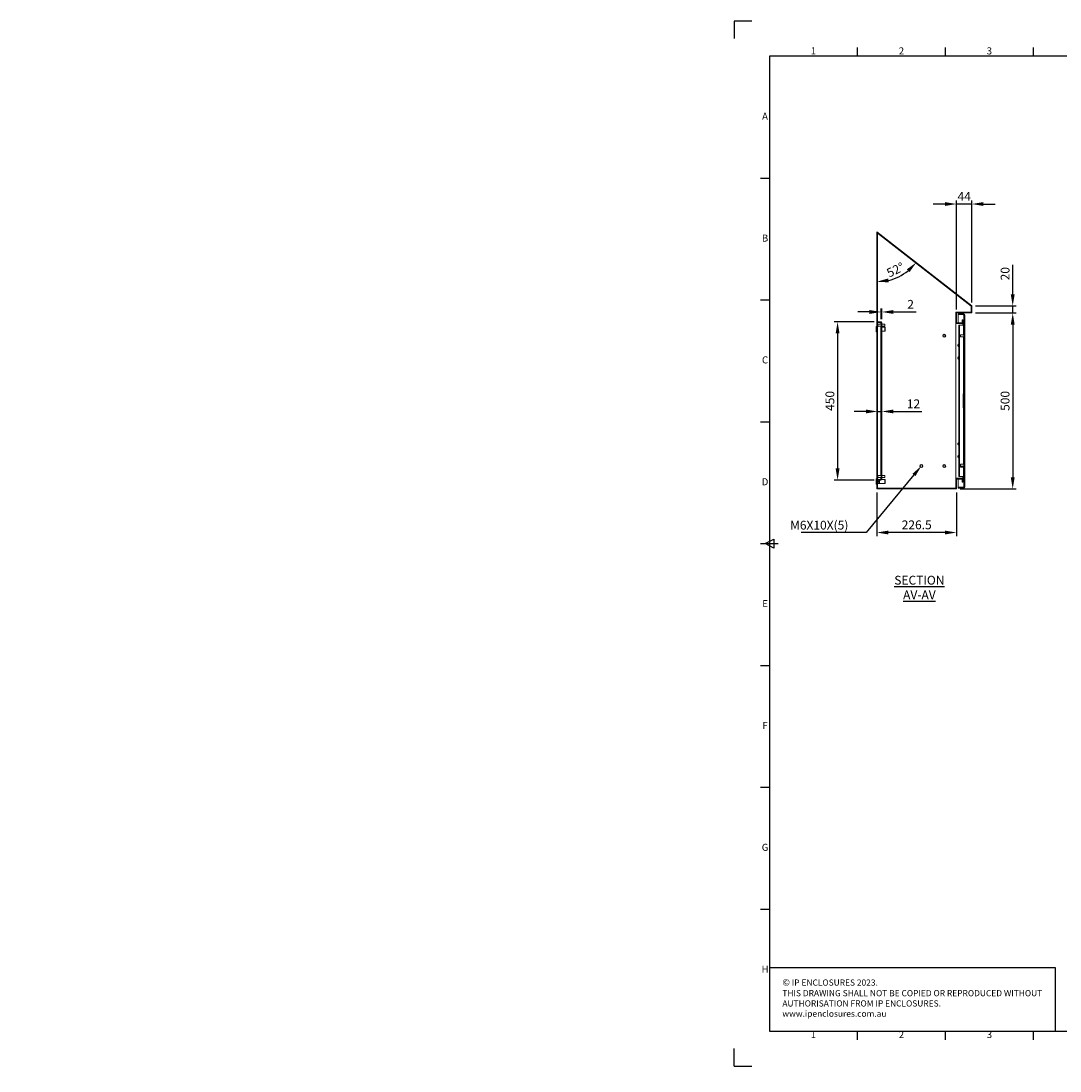
# Model space of a CAD drawing. Units: millimetres. Extents: x -1935 to 9109, y 73 to 3057.
# Drawn here: x -1935 to 1017, y 73 to 3057 of the extents above; entities that cross this region are included whole.
import ezdxf
from ezdxf import colors
from ezdxf.entities.mleader import LeaderData, LeaderLine
from ezdxf.enums import TextEntityAlignment as Align
from ezdxf.math import Vec2, Vec3

# ---------------------------------------------------------------- set-up
doc = ezdxf.new("R2010")
doc.units = ezdxf.units.MM
doc.header["$LTSCALE"] = 2
doc.header["$PDSIZE"] = -1
doc.linetypes.add('SLD-Solid', pattern=[0])
doc.layers.add('Dimensions', color=7, linetype='Continuous')
doc.layers.add('Title Block', color=7, linetype='Continuous')
doc.styles.add('ISO Proportional', font='ARIALN.TTF', dxfattribs={"width": 0.8})
doc.styles.get("Standard").update_dxf_attribs({"font": 'romans.shx', "width": 0.8})
doc.dimstyles.new('SLDDIMSTYLE2', dxfattribs={"dimscale": 10, "dimtxt": 2.5, "dimasz": 3.302, "dimexe": 1, "dimexo": 1, "dimgap": 0.926042, "dimtad": 1, "dimdec": 0, "dimrnd": 1e-09, "dimzin": 12, "dimdsep": 46, "dimtxsty": 'Standard', "dimcen": 2, "dimadec": 0, "dimazin": 3, "dimtfac": 1, "dimtdec": 0, "dimtmove": 0, "dimatfit": 0, "dimfxl": 1, "dimfrac": 2, "dimtolj": 1, "dimtzin": 12, "dimarcsym": 0})

# ---------------------------------------------------------------- blocks, each defined once
blk = doc.blocks.new('ISO A1 title block')
at = {"layer": 'Title Block'}
for p, q in [((10, 594), (0, 594)), ((0, 594), (0, 584)), ((840, 594), (830, 594)), ((840, 584), (840, 594)), ((70, 574), (70, 579)), ((120, 574), (120, 579)), ((170, 574), (170, 579)), ((220, 574), (220, 579)), ((270, 574), (270, 579)), ((320, 574), (320, 579)), ((370, 574), (370, 579)), ((420, 569), (420, 579)), ((470, 574), (470, 579)), ((520, 574), (520, 579)), ((570, 574), (570, 579)), ((620, 574), (620, 579)), ((670, 574), (670, 579)), ((720, 574), (720, 579)), ((770, 574), (770, 579)), ((820, 574), (20, 574)), ((20, 574), (20, 20)), ((650, 568), (650, 574)), ((662, 568), (662, 574)), ((771, 568), (771, 574)), ((791, 568), (791, 574)), ((806, 568), (806, 574)), ((820, 20), (820, 574)), ((650, 568), (820, 568)), ((15, 504.75), (20, 504.75)), ((820, 504.75), (825, 504.75)), ((15, 435.5), (20, 435.5)), ((820, 435.5), (825, 435.5)), ((15, 366.25), (20, 366.25)), ((820, 366.25), (825, 366.25)), ((17.5, 297), (22.5, 299.5)), ((22.5, 299.5), (22.5, 294.5)), ((15, 297), (25, 297)), ((22.5, 294.5), (17.5, 297)), ((815, 297), (825, 297)), ((15, 227.75), (20, 227.75)), ((820, 227.75), (825, 227.75)), ((15, 158.5), (20, 158.5)), ((820, 158.5), (825, 158.5)), ((15, 89.25), (20, 89.25)), ((820, 89.25), (825, 89.25)), ((650, 56), (820, 56)), ((650, 50), (650, 56)), ((665, 50), (665, 56)), ((682, 50), (682, 56)), ((770, 50), (770, 56)), ((650, 50), (820, 50)), ((650, 20), (650, 50)), ((682, 40), (682, 50)), ((707, 40), (707, 50)), ((745, 40), (745, 50)), ((770, 40), (770, 50)), ((800, 40), (800, 50)), ((650, 40), (820, 40)), ((725, 20), (725, 40)), ((725, 30), (820, 30)), ((785, 20), (785, 30)), ((800, 20), (800, 30)), ((420, 20), (420, 25)), ((20, 20), (820, 20)), ((70, 15), (70, 20)), ((120, 15), (120, 20)), ((170, 15), (170, 20)), ((220, 15), (220, 20)), ((270, 15), (270, 20)), ((320, 15), (320, 20)), ((370, 15), (370, 20)), ((380, 15), (380, 20)), ((390, 15), (390, 20)), ((400, 15), (400, 20)), ((410, 15), (410, 20)), ((417.5, 22.5), (422.5, 22.5)), ((420, 17.5), (417.5, 22.5)), ((422.5, 22.5), (420, 17.5)), ((420, 20), (420, 15)), ((430, 15), (430, 20)), ((440, 15), (440, 20)), ((450, 15), (450, 20)), ((460, 15), (460, 20)), ((470, 15), (470, 20)), ((520, 15), (520, 20)), ((570, 15), (570, 20)), ((620, 15), (620, 20)), ((670, 15), (670, 20)), ((720, 15), (720, 20)), ((770, 15), (770, 20)), ((370, 15), (470, 15)), ((0, 0), (0, 10)), ((840, 0), (840, 10)), ((0, 0), (10, 0)), ((840, 0), (830, 0))]:
    blk.add_line(p, q, dxfattribs=at)
at = {"layer": 'Title Block', "style": 'ISO Proportional'}
for s, p in [('1', (45, 576.5)), ('2', (95, 576.5)), ('3', (145, 576.5)), ('4', (195, 576.5)), ('5', (245, 576.5)), ('6', (295, 576.5)), ('7', (345, 576.5)), ('8', (395, 576.5)), ('9', (445, 576.5)), ('10', (495, 576.5)), ('11', (545, 576.5)), ('12', (595, 576.5)), ('13', (645, 576.5)), ('14', (695, 576.5)), ('15', (745, 576.5)), ('16', (795, 576.5)), ('A', (17.5, 539.375)), ('A', (822.5, 539.375)), ('B', (17.5, 470.125)), ('B', (822.5, 470.125)), ('C', (17.5, 400.875)), ('C', (822.5, 400.875)), ('D', (17.5, 331.625)), ('D', (822.5, 331.625)), ('E', (17.5, 262.375)), ('E', (822.5, 262.375)), ('F', (17.5, 193.125)), ('F', (822.5, 193.125)), ('G', (17.5, 123.875)), ('G', (822.5, 123.875)), ('H', (17.5, 54.625)), ('H', (822.5, 54.625)), ('1', (45, 17.5)), ('2', (95, 17.5)), ('3', (145, 17.5)), ('4', (195, 17.5)), ('5', (245, 17.5)), ('6', (295, 17.5)), ('7', (345, 17.5)), ('10', (495, 17.5)), ('11', (545, 17.5)), ('12', (595, 17.5)), ('13', (645, 17.5)), ('14', (695, 17.5)), ('15', (745, 17.5)), ('16', (795, 17.5))]:
    blk.add_text(s, height=4, dxfattribs=at).set_placement(p, align=Align.MIDDLE)
for s, p in [('RevNo', (652, 571)), ('Revision note', (664, 571)), ('Date', (773, 571)), ('Signature', (791.361, 571)), ('Checked', (807.083, 571)), ('Quantity', (667, 53)), ('Title/Name, designation, material, dimension etc', (684, 53)), ('Article No./Reference', (772, 53)), ('Designed by', (652, 47)), ('Checked by', (684, 47)), ('Approved by - date', (709, 47)), ('Filename', (747, 47)), ('Date', (772, 47)), ('Scale', (802, 47)), ('Edition', (787, 27)), ('Sheet', (802, 27))]:
    blk.add_text(s, height=2.5, dxfattribs=at).set_placement(p, align=Align.MIDDLE_LEFT)
at = {"layer": 'Title Block', "style": 'ISO Proportional', "flags": 8}
for tag, p in [('FILENAME', (747, 43)), ('DATE', (772, 43)), ('SCALE', (802, 43)), ('EDITION', (787, 23)), ('SHEET', (802, 23))]:
    blk.add_attdef(tag, text='', height=2.5, dxfattribs=at).set_placement(p, align=Align.MIDDLE_LEFT)
blk.add_attdef('DRAWING_NUMBER', text='', height=3, dxfattribs=at).set_placement((755, 25), align=Align.MIDDLE)
blk = doc.blocks.new('*D53')
at = {"layer": 'Defpoints', "color": 0, "transparency": 16777216}
for p in [(498.4, 2202.6), (384.9, 1752.6), (498.4, 1752.6)]:
    blk.add_point(p, dxfattribs=at)
at = {"layer": 'Dimensions', "color": 0, "lineweight": -2, "transparency": 16777216}
for p, q in [((488.4, 2202.6), (374.9, 2202.6)), ((384.9, 2169.6), (384.9, 1785.6)), ((488.4, 1752.6), (374.9, 1752.6))]:
    blk.add_line(p, q, dxfattribs=at)
at = {"layer": 'Dimensions', "color": 0, "transparency": 16777216}
for points in [[(379.4, 2169.6), (390.4, 2169.6), (384.9, 2202.6)], [(379.4, 1785.6), (390.4, 1785.6), (384.9, 1752.6)]]:
    blk.add_solid(points, dxfattribs=at)
at = {"layer": 'Dimensions', "color": 0, "transparency": 16777216, "insert": (363.1, 1977.6), "char_height": 25, "attachment_point": 5, "rotation": 90}
blk.add_mtext('\\A1;450', dxfattribs=at)
blk = doc.blocks.new('*D54')
at = {"layer": 'Defpoints', "color": 0, "transparency": 16777216}
for p in [(510.4, 2230.3), (508.4, 2200), (510.4, 2200)]:
    blk.add_point(p, dxfattribs=at)
at = {"layer": 'Dimensions', "color": 0, "lineweight": -2, "transparency": 16777216}
for p, q in [((508.4, 2210), (508.4, 2240.3)), ((510.4, 2210), (510.4, 2240.3)), ((475.4, 2230.3), (442.4, 2230.3)), ((508.4, 2230.3), (510.4, 2230.3)), ((543.4, 2230.3), (608.3, 2230.3))]:
    blk.add_line(p, q, dxfattribs=at)
at = {"layer": 'Dimensions', "color": 0, "transparency": 16777216}
for points in [[(475.4, 2235.8), (475.4, 2224.8), (508.4, 2230.3)], [(543.4, 2235.8), (543.4, 2224.8), (510.4, 2230.3)]]:
    blk.add_solid(points, dxfattribs=at)
at = {"layer": 'Dimensions', "color": 0, "transparency": 16777216, "insert": (592.4, 2252), "char_height": 25, "attachment_point": 5}
blk.add_mtext('\\A1;2', dxfattribs=at)
blk = doc.blocks.new('*D55')
at = {"layer": 'Defpoints', "color": 0, "transparency": 16777216}
for p in [(498.4, 1947.6), (510.4, 1947.6), (510.4, 1947.6)]:
    blk.add_point(p, dxfattribs=at)
at = {"layer": 'Dimensions', "color": 0, "lineweight": -2, "transparency": 16777216}
for p, q in [((465.4, 1947.6), (432.4, 1947.6)), ((498.4, 1947.6), (510.4, 1947.6)), ((543.4, 1947.6), (624.5, 1947.6))]:
    blk.add_line(p, q, dxfattribs=at)
at = {"layer": 'Dimensions', "color": 0, "transparency": 16777216}
for points in [[(465.4, 1953.1), (465.4, 1942.1), (498.4, 1947.6)], [(543.4, 1953.1), (543.4, 1942.1), (510.4, 1947.6)]]:
    blk.add_solid(points, dxfattribs=at)
at = {"layer": 'Dimensions', "color": 0, "transparency": 16777216, "insert": (600.5, 1969.3), "char_height": 25, "attachment_point": 5}
blk.add_mtext('\\A1;12', dxfattribs=at)
blk = doc.blocks.new('*D56')
at = {"layer": 'Defpoints', "color": 0, "transparency": 16777216}
for p in [(496.4, 1727.6), (722.9, 1727.6), (496.4, 1603.6)]:
    blk.add_point(p, dxfattribs=at)
at = {"layer": 'Dimensions', "color": 0, "lineweight": -2, "transparency": 16777216}
for p, q in [((496.4, 1717.6), (496.4, 1593.6)), ((722.9, 1717.6), (722.9, 1593.6)), ((689.9, 1603.6), (529.4, 1603.6))]:
    blk.add_line(p, q, dxfattribs=at)
at = {"layer": 'Dimensions', "color": 0, "transparency": 16777216}
for points in [[(529.4, 1609.1), (529.4, 1598.1), (496.4, 1603.6)], [(689.9, 1609.1), (689.9, 1598.1), (722.9, 1603.6)]]:
    blk.add_solid(points, dxfattribs=at)
at = {"layer": 'Dimensions', "color": 0, "transparency": 16777216, "insert": (609.7, 1625.4), "char_height": 25, "attachment_point": 5}
blk.add_mtext('\\A1;226.5', dxfattribs=at)
blk = doc.blocks.new('*D57')
at = {"layer": 'Defpoints', "color": 0, "transparency": 16777216}
for p in [(766.4, 2247.6), (766.4, 2227.6), (882.5, 2227.6)]:
    blk.add_point(p, dxfattribs=at)
at = {"layer": 'Dimensions', "color": 0, "lineweight": -2, "transparency": 16777216}
for p, q in [((882.5, 2280.6), (882.5, 2364.5)), ((776.4, 2247.6), (892.5, 2247.6)), ((882.5, 2227.6), (882.5, 2247.6)), ((776.4, 2227.6), (892.5, 2227.6)), ((882.5, 2194.6), (882.5, 2161.5))]:
    blk.add_line(p, q, dxfattribs=at)
at = {"layer": 'Dimensions', "color": 0, "transparency": 16777216}
for points in [[(877, 2280.6), (888, 2280.6), (882.5, 2247.6)], [(877, 2194.6), (888, 2194.6), (882.5, 2227.6)]]:
    blk.add_solid(points, dxfattribs=at)
at = {"layer": 'Dimensions', "color": 0, "transparency": 16777216, "insert": (860.8, 2339.1), "char_height": 25, "attachment_point": 5, "rotation": 90}
blk.add_mtext('\\A1;20', dxfattribs=at)
blk = doc.blocks.new('*D58')
at = {"layer": 'Defpoints', "color": 0, "transparency": 16777216}
for p in [(766.4, 2227.6), (722.9, 1727.6), (882.5, 1727.6)]:
    blk.add_point(p, dxfattribs=at)
at = {"layer": 'Dimensions', "color": 0, "lineweight": -2, "transparency": 16777216}
for p, q in [((776.4, 2227.6), (892.5, 2227.6)), ((882.5, 2194.6), (882.5, 1760.6)), ((732.9, 1727.6), (892.5, 1727.6))]:
    blk.add_line(p, q, dxfattribs=at)
at = {"layer": 'Dimensions', "color": 0, "transparency": 16777216}
for points in [[(877, 2194.6), (888, 2194.6), (882.5, 2227.6)], [(877, 1760.6), (888, 1760.6), (882.5, 1727.6)]]:
    blk.add_solid(points, dxfattribs=at)
at = {"layer": 'Dimensions', "color": 0, "transparency": 16777216, "insert": (860.8, 1977.6), "char_height": 25, "attachment_point": 5, "rotation": 90}
blk.add_mtext('\\A1;500', dxfattribs=at)
blk = doc.blocks.new('*D59')
at = {"layer": 'Defpoints', "color": 0, "transparency": 16777216}
for p in [(722.9, 2537), (766.4, 2247.6), (722.9, 2227.6)]:
    blk.add_point(p, dxfattribs=at)
at = {"layer": 'Dimensions', "color": 0, "lineweight": -2, "transparency": 16777216}
for p, q in [((689.9, 2537), (656.9, 2537)), ((722.9, 2237.6), (722.9, 2547)), ((766.4, 2537), (722.9, 2537)), ((766.4, 2257.6), (766.4, 2547)), ((799.4, 2537), (832.5, 2537))]:
    blk.add_line(p, q, dxfattribs=at)
at = {"layer": 'Dimensions', "color": 0, "transparency": 16777216}
for points in [[(689.9, 2542.5), (689.9, 2531.5), (722.9, 2537)], [(799.4, 2542.5), (799.4, 2531.5), (766.4, 2537)]]:
    blk.add_solid(points, dxfattribs=at)
at = {"layer": 'Dimensions', "color": 0, "transparency": 16777216, "insert": (744.7, 2558.7), "char_height": 25, "attachment_point": 5}
blk.add_mtext('\\A1;44', dxfattribs=at)
blk = doc.blocks.new('*D60')
at = {"layer": 'Defpoints', "color": 0, "transparency": 16777216}
for p in [(496.4, 2458.5), (496.4, 2455.9), (538.8, 2322.6), (766.4, 2247.6), (496.4, 1727.6)]:
    blk.add_point(p, dxfattribs=at)
at = {"layer": 'Dimensions', "color": 0, "lineweight": -2, "transparency": 16777216}
blk.add_arc((496.4, 2458.5), 142.3, 283.3207, 308.6793, dxfattribs=at)
at = {"layer": 'Dimensions', "color": 0, "transparency": 16777216}
for points in [[(581.5, 2351.3), (589.3, 2343.5), (608.6, 2370.9)], [(529.9, 2314.5), (528.6, 2325.5), (496.4, 2316.2)]]:
    blk.add_solid(points, dxfattribs=at)
at = {"layer": 'Dimensions', "color": 0, "transparency": 16777216, "insert": (549.3, 2350.1), "char_height": 25, "attachment_point": 5, "rotation": 26}
blk.add_mtext('\\A1;52°', dxfattribs=at)

msp = doc.modelspace()

# ---------------------------------------------------------------- hatches: boundary and pattern name
at = {"linetype": 'Continuous', "lineweight": 18}
h = msp.add_hatch(dxfattribs=at)
h.set_pattern_fill('ANSI32', style=0)
h.paths.add_polyline_path([(63.4, 73.5), (63.4, 73.6), (63, 73.6), (63, 73.5)], flags=0)
h = msp.add_hatch(dxfattribs=at)
h.set_pattern_fill('ANSI32', style=0)
h.paths.add_polyline_path([(113.5, 73.6), (113.5, 73.5), (113.8, 73.5), (113.8, 73.6)], flags=0)

# ---------------------------------------------------------------- linework, layer by layer
at = {"color": 0, "linetype": 'SLD-Solid', "lineweight": 18}
for p, q in [((496.4, 2458.5), (496.4, 2456)), ((496.4, 2458.5), (766.4, 2247.6)), ((496.4, 2456), (764.4, 2246.6)), ((496.4, 2455.9), (496.4, 1727.6)), ((498.4, 2454.3), (496.4, 2455.9)), ((496.4, 2448.2), (498.4, 2450.2)), ((498.4, 2454.3), (498.4, 1727.6)), ((498.4, 2454.3), (764.3, 2246.5)), ((500.8, 2452.6), (502.2, 2454)), ((551.2, 2413.2), (552.6, 2414.6)), ((576.4, 2393.5), (577.9, 2394.9)), ((496.4, 2358.4), (498.4, 2360.4)), ((626.8, 2354.1), (628.3, 2355.5)), ((652, 2334.4), (653.5, 2335.8)), ((496.4, 2313.5), (498.4, 2315.5)), ((702.5, 2295), (703.9, 2296.4)), ((727.7, 2275.3), (729.1, 2276.7)), ((764.3, 2246.5), (764.3, 2229.7)), ((764.4, 2246.6), (764.4, 2229.6)), ((766.4, 2247.6), (766.4, 2227.6)), ((496.4, 2223.7), (498.4, 2225.7)), ((764.3, 2229.7), (720.8, 2229.7)), ((720.8, 2197.5), (720.8, 2229.7)), ((720.9, 2229.6), (720.9, 2197.6)), ((764.4, 2229.6), (720.9, 2229.6)), ((766.4, 2227.6), (722.9, 2227.6)), ((722.9, 2227.6), (722.9, 2199.6)), ((727.4, 2223.1), (727.4, 2225.1)), ((743.8, 2225.1), (727.4, 2225.1)), ((743.8, 2223.1), (727.4, 2223.1)), ((727.4, 2199.6), (727.4, 2223)), ((742.8, 2223), (727.4, 2223)), ((738.9, 2208.4), (740.9, 2208.4)), ((738.9, 2208.4), (738.9, 2199.6)), ((740.9, 2208.4), (740.9, 2197.6)), ((742.8, 2223), (742.8, 2221.5)), ((743.8, 2221.5), (742.8, 2221.5)), ((743.8, 2221.5), (744.4, 2221.5)), ((743.8, 2221.5), (743.8, 2192.6)), ((744.4, 2222.5), (744.4, 1732.7)), ((746.4, 2222.5), (746.4, 1732.7)), ((496.4, 2188.9), (494.9, 2188.9)), ((494.9, 2175.2), (494.9, 2188.9)), ((496.4, 2178.8), (498.4, 2180.8)), ((498.4, 2200.6), (498.4, 2202.6)), ((507.8, 2202.6), (498.4, 2202.6)), ((507.8, 2200.6), (498.4, 2200.6)), ((507.8, 2200.5), (498.4, 2200.5)), ((499.2, 2196.8), (498.4, 2196.8)), ((498.4, 2188.4), (499.2, 2188.4)), ((499.2, 2196.8), (499.2, 2188.5)), ((508.4, 2195.6), (499.2, 2195.6)), ((499.2, 2189.6), (508.4, 2189.6)), ((499.2, 2188.5), (499.2, 2188.4)), ((507.8, 2200.5), (508.2, 2200.5)), ((507.8, 2200.5), (507.8, 2195.6)), ((507.8, 2189.6), (507.8, 1765.6)), ((508.4, 2200), (508.4, 1755.2)), ((508.4, 2190.8), (510.4, 2192.8)), ((510.4, 2200), (510.4, 1755.2)), ((519.2, 2195.6), (510.4, 2195.6)), ((510.4, 2189.6), (519.2, 2189.6)), ((519.6, 2187), (510.4, 2187)), ((519.2, 2195.6), (519.2, 2189.6)), ((519.2, 2189.6), (519.2, 2189.6)), ((520, 2186.6), (519.6, 2187)), ((519.6, 2176.2), (519.6, 2187)), ((520, 2186.6), (520, 2176.6)), ((720.8, 2197.5), (720.9, 2197.5)), ((740.9, 2197.6), (720.9, 2197.6)), ((720.9, 1757.6), (720.9, 2197.5)), ((720.9, 2197.5), (740.9, 2197.5)), ((738.9, 2199.6), (722.9, 2199.6)), ((727.4, 2197.5), (727.4, 2197.6)), ((729.4, 2192.6), (730.9, 2192.6)), ((729.4, 2191.1), (729.4, 2192.6)), ((730.9, 2191.1), (729.4, 2191.1)), ((729.4, 2191.1), (729.4, 1994.1)), ((730.9, 2192.6), (730.9, 2191.1)), ((730.9, 2192.6), (731.5, 2192.6)), ((730.9, 2191.1), (730.9, 1994.1)), ((731.5, 2192.6), (731.5, 1762.6)), ((731.5, 2192.6), (742.3, 2192.6)), ((739.7, 2197.6), (740.9, 2198.8)), ((740.9, 2192.6), (740.9, 2197.5)), ((742.3, 2192.6), (742.9, 2192.6)), ((742.3, 2192.6), (742.3, 2165.6)), ((742.9, 2192.6), (744.4, 2192.6)), ((742.9, 2191.1), (742.9, 2192.6)), ((744.4, 2191.1), (742.9, 2191.1)), ((742.9, 2191.1), (742.9, 2168.6)), ((744.4, 2202.3), (746.4, 2204.3)), ((494.9, 2174.2), (494.9, 2175.2)), ((494.9, 2174.2), (496.4, 2174.2)), ((510.4, 2176.2), (519.6, 2176.2)), ((519.6, 2176.2), (520, 2176.6)), ((743.7, 2165.6), (733.7, 2165.6)), ((733.7, 2159.6), (733.7, 2165.6)), ((733.7, 2159.6), (743.7, 2159.6)), ((742.3, 2159.6), (742.3, 1997.6)), ((742.9, 2168.6), (744.4, 2168.6)), ((742.9, 2167.1), (742.9, 2168.6)), ((744.4, 2167.1), (742.9, 2167.1)), ((742.9, 2165.6), (742.9, 2167.1)), ((742.9, 2158.1), (742.9, 2159.6)), ((742.9, 2158.1), (744.4, 2158.1)), ((742.9, 2156.6), (742.9, 2158.1)), ((744.4, 2156.6), (742.9, 2156.6)), ((742.9, 2156.6), (742.9, 1999.1)), ((744.4, 2166.8), (743.7, 2166.8)), ((743.7, 2158.4), (743.7, 2166.8)), ((743.7, 2158.4), (744.4, 2158.4)), ((744.4, 2157.4), (746.4, 2159.4)), ((496.4, 2089), (498.4, 2091)), ((508.4, 2101), (510.4, 2103)), ((744.4, 2067.6), (746.4, 2069.6)), ((496.4, 2044.1), (498.4, 2046.1)), ((508.4, 2056.1), (510.4, 2058.1)), ((742.9, 1999.1), (744.4, 1999.1)), ((742.9, 1997.6), (742.9, 1999.1)), ((744.4, 2022.7), (746.4, 2024.7)), ((729.4, 1994.1), (730.9, 1994.1)), ((729.4, 1992.6), (729.4, 1994.1)), ((730.9, 1992.6), (729.4, 1992.6)), ((729.4, 1992.6), (729.4, 1962.6)), ((730.9, 1994.1), (730.9, 1992.6)), ((730.9, 1992.6), (730.9, 1962.6)), ((741.9, 1997.6), (742.3, 1997.6)), ((741.9, 1997.6), (741.9, 1957.6)), ((742.3, 1997.6), (742.9, 1997.6)), ((744.4, 1997.6), (742.9, 1997.6)), ((743.8, 1997.6), (743.8, 1957.6)), ((496.4, 1954.3), (498.4, 1956.3)), ((508.4, 1966.3), (510.4, 1968.3)), ((729.4, 1962.6), (730.9, 1962.6)), ((729.4, 1961.1), (729.4, 1962.6)), ((730.9, 1961.1), (729.4, 1961.1)), ((729.4, 1961.1), (729.4, 1764.1)), ((730.9, 1962.6), (730.9, 1961.1)), ((730.9, 1961.1), (730.9, 1764.1)), ((742.3, 1957.6), (741.9, 1957.6)), ((742.9, 1957.6), (742.3, 1957.6)), ((742.3, 1957.6), (742.3, 1798.1)), ((742.9, 1957.6), (744.4, 1957.6)), ((742.9, 1956.1), (742.9, 1957.6)), ((744.4, 1956.1), (742.9, 1956.1)), ((742.9, 1956.1), (742.9, 1798.6)), ((496.4, 1909.4), (498.4, 1911.4)), ((508.4, 1921.4), (510.4, 1923.4)), ((744.4, 1932.8), (746.4, 1934.8)), ((744.4, 1887.9), (746.4, 1889.9)), ((496.4, 1819.6), (498.4, 1821.6)), ((508.4, 1831.6), (510.4, 1833.6)), ((743.7, 1798.1), (733.7, 1798.1)), ((733.7, 1792.1), (733.7, 1798.1)), ((733.7, 1792.1), (743.7, 1792.1)), ((733.7, 1789.6), (733.7, 1792.1)), ((742.9, 1798.1), (742.9, 1798.6)), ((742.9, 1798.6), (743.7, 1798.6)), ((744.4, 1799.3), (743.7, 1799.3)), ((743.7, 1790.9), (743.7, 1799.3)), ((743.7, 1790.9), (744.4, 1790.9)), ((743.7, 1788.4), (743.7, 1790.9)), ((744.4, 1798.1), (746.4, 1800.1)), ((496.4, 1774.7), (498.4, 1776.7)), ((499.2, 1766.8), (498.4, 1766.8)), ((499.2, 1766.8), (499.2, 1758.5)), ((508.4, 1765.6), (499.2, 1765.6)), ((508.4, 1786.7), (510.4, 1788.7)), ((519.2, 1765.6), (510.4, 1765.6)), ((519.2, 1765.6), (519.2, 1759.6)), ((729.4, 1764.1), (730.9, 1764.1)), ((729.4, 1762.6), (729.4, 1764.1)), ((730.9, 1762.6), (729.4, 1762.6)), ((730.9, 1764.1), (730.9, 1762.6)), ((730.9, 1762.6), (731.5, 1762.6)), ((731.5, 1762.6), (742.3, 1762.6)), ((733.7, 1789.6), (743.7, 1789.6)), ((740.9, 1757.6), (740.9, 1762.6)), ((742.3, 1789.6), (742.3, 1762.6)), ((742.3, 1762.6), (742.9, 1762.6)), ((742.9, 1789.6), (742.9, 1788.1)), ((742.9, 1788.1), (744.4, 1788.1)), ((742.9, 1786.6), (742.9, 1788.1)), ((744.4, 1786.6), (742.9, 1786.6)), ((742.9, 1786.6), (742.9, 1764.1)), ((742.9, 1764.1), (744.4, 1764.1)), ((742.9, 1762.6), (742.9, 1764.1)), ((744.4, 1762.6), (742.9, 1762.6)), ((743.7, 1788.4), (744.4, 1788.4)), ((743.8, 1762.6), (743.8, 1733.7)), ((496.4, 1755.9), (494.9, 1755.9)), ((494.9, 1742.2), (494.9, 1755.9)), ((494.9, 1741.2), (494.9, 1742.2)), ((494.9, 1741.2), (496.4, 1741.2)), ((498.4, 1758.4), (499.2, 1758.4)), ((498.4, 1752.6), (498.4, 1754.6)), ((498.4, 1754.6), (507.8, 1754.6)), ((498.4, 1754.6), (507.8, 1754.6)), ((498.4, 1752.6), (507.8, 1752.6)), ((499.9, 1748.6), (498.4, 1748.6)), ((499.9, 1743.1), (498.4, 1743.1)), ((499.2, 1759.6), (508.4, 1759.6)), ((499.2, 1758.5), (499.2, 1758.4)), ((503.7, 1743.1), (503.9, 1743.2)), ((503.9, 1752.6), (503.9, 1743.2)), ((503.9, 1743.2), (519.6, 1743.2)), ((507.8, 1759.6), (507.8, 1754.6)), ((508.2, 1754.7), (507.8, 1754.6)), ((519.6, 1754), (510.1, 1754)), ((510.4, 1759.6), (519.2, 1759.6)), ((519.2, 1759.6), (519.2, 1759.6)), ((520, 1753.6), (519.6, 1754)), ((519.6, 1743.2), (519.6, 1754)), ((519.6, 1743.2), (520, 1743.6)), ((520, 1753.6), (520, 1743.6)), ((720.9, 1757.6), (720.9, 1729.6)), ((720.9, 1757.6), (740.9, 1757.6)), ((720.9, 1729.7), (722.9, 1731.7)), ((722.9, 1755.6), (722.9, 1727.6)), ((722.9, 1755.6), (738.9, 1755.6)), ((727.4, 1732.1), (727.4, 1755.6)), ((727.4, 1730.1), (727.4, 1732.1)), ((727.4, 1732.1), (743.8, 1732.1)), ((727.4, 1732.1), (742.8, 1732.1)), ((738.9, 1755.6), (738.9, 1746.8)), ((738.9, 1747.7), (740.9, 1749.7)), ((740.9, 1746.8), (738.9, 1746.8)), ((740.9, 1757.6), (740.9, 1746.8)), ((742.8, 1733.7), (743.8, 1733.7)), ((742.8, 1733.7), (742.8, 1732.1)), ((744.4, 1733.7), (743.8, 1733.7)), ((744.4, 1753.2), (746.4, 1755.2)), ((496.4, 1727.6), (498.4, 1727.6)), ((498.4, 1727.6), (498.5, 1727.6)), ((498.5, 1729.6), (498.5, 1727.6)), ((498.5, 1729.6), (720.9, 1729.6)), ((498.5, 1727.6), (722.9, 1727.6)), ((539.1, 1727.6), (541.1, 1729.6)), ((584, 1727.6), (586, 1729.6)), ((673.8, 1727.6), (675.8, 1729.6)), ((674.6, 1727.6), (674.6, 1729.6)), ((718.7, 1727.6), (720.7, 1729.6)), ((727.4, 1730.1), (743.8, 1730.1))]:
    msp.add_line(p, q, dxfattribs=at)
for centre, radius in [((687.9, 2162.6), 4.2), ((687.9, 2162.6), 3), ((622.9, 1792.6), 4.2), ((622.9, 1792.6), 3), ((687.9, 1792.6), 4.2), ((687.9, 1792.6), 3)]:
    msp.add_circle(centre, radius, dxfattribs=at)
for centre, radius, start, end in [((743.8, 2222.5), 2.6, 0, 90), ((743.8, 2222.5), 0.6, 0, 90), ((507.8, 2200), 2.6, 0, 90), ((507.8, 2200), 0.6, 0, 90), ((730.8, 2135.6), 4, 150, 210), ((730.8, 2135.6), 4, 110.8154, 150), ((730.8, 2135.6), 4, 210, 249.1846), ((730.8, 2135.6), 2.5, 124.7123, 235.2877), ((730.8, 2135.6), 2.5, 124.6508, 235.3492), ((730.8, 2135.6), 2.06, 133.7644, 226.2356), ((730.8, 2099.6), 4, 150, 210), ((730.8, 2099.6), 4, 110.8154, 150), ((730.8, 2099.6), 4, 210, 249.1846), ((730.8, 2099.6), 2.5, 124.7123, 235.2877), ((730.8, 2099.6), 2.5, 124.6508, 235.3492), ((730.8, 2099.6), 2.05, 133.7644, 226.2356), ((730.8, 1855.6), 4, 150, 210), ((730.8, 1855.6), 4, 110.8154, 150), ((730.8, 1855.6), 4, 210, 249.1846), ((730.8, 1855.6), 2.5, 124.7123, 235.2877), ((730.8, 1855.6), 2.5, 124.6508, 235.3492), ((730.8, 1855.6), 2.06, 133.7644, 226.2356), ((730.8, 1819.6), 4, 150, 210), ((730.8, 1819.6), 4, 110.8154, 150), ((730.8, 1819.6), 2.5, 124.7123, 235.2877), ((730.8, 1819.6), 2.5, 124.6508, 235.3492), ((730.8, 1819.6), 2.06, 133.7644, 226.2356), ((730.8, 1819.6), 4, 210, 249.1846), ((507.8, 1755.2), 0.6, 270, 360), ((507.8, 1755.2), 2.6, 270, 0), ((743.8, 1732.7), 2.6, 270, 0), ((743.8, 1732.7), 0.6, 270, 0)]:
    msp.add_arc(centre, radius, start, end, dxfattribs=at)
for points, knots in [([(726.2, 2135.6), (726.3, 2135.7), (726.5, 2136.1), (726.8, 2136.6), (727.1, 2137.1), (727.3, 2137.4), (727.4, 2137.6)], [0, 0, 0, 0, 0.247269, 0.495363, 0.746874, 1, 1, 1, 1]), ([(727.4, 2133.6), (727.3, 2133.6), (727.2, 2133.8), (727, 2134.2), (726.8, 2134.6), (726.5, 2135.1), (726.3, 2135.4), (726.2, 2135.6)], [0, 0, 0, 0, 0.070013, 0.2997802, 0.5308093, 0.7650145, 1, 1, 1, 1]), ([(727.4, 2137.6), (727.4, 2137.6), (727.5, 2137.8), (727.7, 2138.2), (728, 2138.6), (728.3, 2139.1), (728.4, 2139.4), (728.5, 2139.6)], [0, 0, 0, 0, 0.070013, 0.29978, 0.530809, 0.765015, 1, 1, 1, 1]), ([(728.5, 2131.6), (728.4, 2131.7), (728.3, 2132.1), (728, 2132.6), (727.7, 2133.1), (727.5, 2133.4), (727.4, 2133.6)], [0, 0, 0, 0, 0.247269, 0.495363, 0.746874, 1, 1, 1, 1]), ([(729.4, 2139.6), (729.4, 2139.6), (729.1, 2139.6), (728.8, 2139.6), (728.5, 2139.6)], [0, 0, 0, 0, 0.056653, 1, 1, 1, 1]), ([(729.4, 2131.6), (729.4, 2131.6), (729.1, 2131.6), (728.8, 2131.6), (728.5, 2131.6)], [0, 0, 0, 0, 0.056653, 1, 1, 1, 1]), ([(726.2, 2099.6), (726.3, 2099.7), (726.5, 2100.1), (726.8, 2100.6), (727.1, 2101.1), (727.3, 2101.4), (727.4, 2101.6)], [0, 0, 0, 0, 0.247269, 0.495363, 0.746874, 1, 1, 1, 1]), ([(727.4, 2097.6), (727.3, 2097.6), (727.2, 2097.8), (727, 2098.2), (726.8, 2098.6), (726.5, 2099.1), (726.3, 2099.4), (726.2, 2099.6)], [0, 0, 0, 0, 0.070013, 0.29978, 0.530809, 0.765015, 1, 1, 1, 1]), ([(727.4, 2101.6), (727.4, 2101.6), (727.5, 2101.8), (727.7, 2102.2), (728, 2102.6), (728.3, 2103.1), (728.4, 2103.4), (728.5, 2103.6)], [0, 0, 0, 0, 0.070013, 0.2997802, 0.5308093, 0.7650145, 1, 1, 1, 1]), ([(728.5, 2095.6), (728.4, 2095.7), (728.3, 2096.1), (728, 2096.6), (727.7, 2097.1), (727.5, 2097.4), (727.4, 2097.6)], [0, 0, 0, 0, 0.247269, 0.495363, 0.746874, 1, 1, 1, 1]), ([(729.4, 2103.6), (729.4, 2103.6), (729.1, 2103.6), (728.8, 2103.6), (728.5, 2103.6)], [0, 0, 0, 0, 0.056653, 1, 1, 1, 1]), ([(729.4, 2095.6), (729.4, 2095.6), (729.1, 2095.6), (728.8, 2095.6), (728.5, 2095.6)], [0, 0, 0, 0, 0.056653, 1, 1, 1, 1]), ([(726.2, 1855.6), (726.3, 1855.7), (726.5, 1856.1), (726.8, 1856.6), (727.1, 1857.1), (727.3, 1857.4), (727.4, 1857.6)], [0, 0, 0, 0, 0.247269, 0.495363, 0.746874, 1, 1, 1, 1]), ([(727.4, 1853.6), (727.3, 1853.6), (727.2, 1853.8), (727, 1854.2), (726.8, 1854.6), (726.5, 1855.1), (726.3, 1855.4), (726.2, 1855.6)], [0, 0, 0, 0, 0.070013, 0.2997802, 0.5308093, 0.7650145, 1, 1, 1, 1]), ([(727.4, 1857.6), (727.4, 1857.6), (727.5, 1857.8), (727.7, 1858.2), (728, 1858.6), (728.3, 1859.1), (728.4, 1859.4), (728.5, 1859.6)], [0, 0, 0, 0, 0.070013, 0.29978, 0.530809, 0.765015, 1, 1, 1, 1]), ([(728.5, 1851.6), (728.4, 1851.7), (728.3, 1852.1), (728, 1852.6), (727.7, 1853.1), (727.5, 1853.4), (727.4, 1853.6)], [0, 0, 0, 0, 0.247269, 0.495363, 0.746874, 1, 1, 1, 1]), ([(729.4, 1859.6), (729.4, 1859.6), (729.1, 1859.6), (728.8, 1859.6), (728.5, 1859.6)], [0, 0, 0, 0, 0.056653, 1, 1, 1, 1]), ([(729.4, 1851.6), (729.4, 1851.6), (729.1, 1851.6), (728.8, 1851.6), (728.5, 1851.6)], [0, 0, 0, 0, 0.0566528, 1, 1, 1, 1]), ([(726.2, 1819.6), (726.3, 1819.7), (726.5, 1820.1), (726.8, 1820.6), (727.1, 1821.1), (727.3, 1821.4), (727.4, 1821.6)], [0, 0, 0, 0, 0.247269, 0.495363, 0.746874, 1, 1, 1, 1]), ([(727.4, 1821.6), (727.4, 1821.6), (727.5, 1821.8), (727.7, 1822.2), (728, 1822.6), (728.3, 1823.1), (728.4, 1823.4), (728.5, 1823.6)], [0, 0, 0, 0, 0.070013, 0.2997802, 0.5308093, 0.7650145, 1, 1, 1, 1]), ([(729.4, 1823.6), (729.4, 1823.6), (729.1, 1823.6), (728.8, 1823.6), (728.5, 1823.6)], [0, 0, 0, 0, 0.0566528, 1, 1, 1, 1]), ([(727.4, 1817.6), (727.3, 1817.6), (727.2, 1817.8), (727, 1818.2), (726.8, 1818.6), (726.5, 1819.1), (726.3, 1819.4), (726.2, 1819.6)], [0, 0, 0, 0, 0.070013, 0.29978, 0.530809, 0.765015, 1, 1, 1, 1]), ([(728.5, 1815.6), (728.4, 1815.7), (728.3, 1816.1), (728, 1816.6), (727.7, 1817.1), (727.5, 1817.4), (727.4, 1817.6)], [0, 0, 0, 0, 0.247269, 0.495363, 0.746874, 1, 1, 1, 1]), ([(729.4, 1815.6), (729.4, 1815.6), (729.1, 1815.6), (728.8, 1815.6), (728.5, 1815.6)], [0, 0, 0, 0, 0.056653, 1, 1, 1, 1]), ([(502.8, 1752.6), (502.8, 1752.6), (502.9, 1752.5), (503, 1752.4), (503.2, 1752.3), (503.3, 1752.1), (503.5, 1752), (503.6, 1751.7), (503.7, 1751.4), (503.7, 1751.2), (503.6, 1750.9), (503.6, 1750.8), (503.5, 1750.7), (503.3, 1750.5), (503.1, 1750.3), (502.9, 1750.1), (502.7, 1749.9), (502.4, 1749.7), (502.2, 1749.6), (501.9, 1749.4), (501.5, 1749.3), (501.1, 1749), (500.5, 1748.8), (500.1, 1748.6), (499.9, 1748.6)], [0, 0, 0, 0, 0.002965, 0.037078, 0.071305, 0.096168, 0.146181, 0.171463, 0.231955, 0.292575, 0.310519, 0.346793, 0.36511, 0.394232, 0.45306, 0.497447, 0.54206, 0.58714, 0.63231, 0.678423, 0.72458, 0.817114, 0.908515, 1, 1, 1, 1]), ([(499.9, 1748.6), (500.7, 1748.3), (501.7, 1747.8), (502.9, 1747.1), (503.4, 1746.6), (503.7, 1746.2), (503.7, 1745.8), (503.6, 1745.3), (503, 1744.7), (501.8, 1743.9), (500.6, 1743.4), (499.9, 1743.1)], [0, 0, 0, 0, 0.2489701, 0.3328765, 0.4172367, 0.4639383, 0.511068, 0.552468, 0.6162917, 0.7796898, 1, 1, 1, 1]), ([(499.9, 1743.1), (500.7, 1743.1), (501.7, 1743.1), (502.9, 1743.1), (503.4, 1743.1), (503.7, 1743.1), (503.7, 1743.1), (503.7, 1743.1)], [0, 0, 0, 0, 0.497907, 0.665709, 0.834418, 0.927815, 1, 1, 1, 1])]:
    msp.add_open_spline(points, degree=3, knots=knots, dxfattribs=at)
at = {"layer": 'Dimensions'}
for p, q in [((191.3, 547.1), (191.3, 187.1)), ((1004.3, 367.1), (191.3, 367.1)), ((1004.3, 187.1), (1004.3, 367.1))]:
    msp.add_line(p, q, dxfattribs=at)

# ---------------------------------------------------------------- block references
at = {"layer": 'Title Block'}
ref = msp.add_blockref('ISO A1 title block', (91.3, 87.1), dxfattribs=dict(at, xscale=5, yscale=5, zscale=5))
ref.add_attrib('DRAWING_NUMBER', 'IP-SSSR504025-HD', dxfattribs={"height": 12.5, "width": 0.8}).set_placement((3866.3, 212.1), align=Align.MIDDLE)
ref.add_attrib('TITLE', '500x400x250 HD 316SS SLOPING ROOF ENCLOSURE', dxfattribs={"height": 14.25, "width": 0.8}).set_placement((3953.8, 262.1), align=Align.MIDDLE)
ref.add_attrib('DATE', '17/01/23', dxfattribs={"height": 12.5, "width": 0.8}).set_placement((3951.3, 302.1), align=Align.MIDDLE_LEFT)
ref.add_attrib('EDITION', '0', dxfattribs={"height": 12.5, "width": 0.8}).set_placement((4026.3, 202.1), align=Align.MIDDLE_LEFT)
ref.add_attrib('SHEET', '1/1', dxfattribs={"height": 12.5, "width": 0.8}).set_placement((4101.3, 202.1), align=Align.MIDDLE_LEFT)
ref.add_attrib('SCALE', '1:10', dxfattribs={"height": 12.5, "width": 0.8}).set_placement((4101.3, 302.1), align=Align.MIDDLE_LEFT)

# ---------------------------------------------------------------- texts
at = {"layer": 'Dimensions', "insert": (617.3, 1447.3), "char_height": 25, "attachment_point": 5}
msp.add_mtext('{\\LSECTION AV-AV}', dxfattribs=at)
at = {"layer": 'Dimensions', "insert": (228, 335), "char_height": 17.5, "attachment_point": 1}
msp.add_mtext_dynamic_manual_height_columns('{\\fArial|b0|i0|c0|p34;\\H1.08333x;©} IP ENCLOSURES 2023.\\PTHIS DRAWING SHALL NOT BE COPIED OR REPRODUCED WITHOUT \\PAUTHORISATION FROM IP ENCLOSURES.\\Pwww.ipenclosures.com.au', width=1258.012, gutter_width=17.5, heights=[0], dxfattribs=at)

# ---------------------------------------------------------------- dimensions: what is measured, and where the dimension line sits
at = {"layer": 'Dimensions'}
dim = msp.add_linear_dim(base=(722.9213827, 2536.954419), p1=(766.4213827, 2247.5715812), p2=(722.9213827, 2227.5715812), dimstyle='SLDDIMSTYLE2', dxfattribs=at)
dim.commit()
dim.dimension.update_dxf_attribs({"geometry": '*D59', "text_midpoint": (744.6713827, 2536.954419), "dimtype": 160})
dim = msp.add_angular_dim_2l(base=(538.8, 2322.6), line1=((496.4, 2455.9), (496.4, 1727.6)), line2=((496.4, 2458.5), (766.4, 2247.6)), dimstyle='SLDDIMSTYLE2', dxfattribs=at)
dim.commit()
dim.dimension.update_dxf_attribs({"geometry": '*D60', "text_midpoint": (549.3, 2350.1)})
dim = msp.add_linear_dim(base=(882.5, 2227.6), p1=(766.4, 2247.6), p2=(766.4, 2227.6), angle=90, dimstyle='SLDDIMSTYLE2', dxfattribs=at)
dim.commit()
dim.dimension.update_dxf_attribs({"geometry": '*D57', "text_midpoint": (882.5, 2339.1), "dimtype": 160})
for base, p1, p2, picture, middle in [((510.4, 2230.3), (508.4, 2200), (510.4, 2200), '*D54', (592.4, 2252)), ((510.4, 1947.6), (498.4, 1947.6), (510.4, 1947.6), '*D55', (600.5, 1969.3))]:
    dim = msp.add_linear_dim(base=base, p1=p1, p2=p2, dimstyle='SLDDIMSTYLE2', dxfattribs=at)
    dim.commit()
    dim.dimension.update_dxf_attribs({"geometry": picture, "text_midpoint": middle})
for base, p1, p2, picture, middle in [((882.5, 1727.6), (766.4, 2227.6), (722.9, 1727.6), '*D58', (860.8, 1977.6)), ((384.9, 1752.6), (498.4, 2202.6), (498.4, 1752.6), '*D53', (363.1, 1977.6))]:
    dim = msp.add_linear_dim(base=base, p1=p1, p2=p2, angle=90, dimstyle='SLDDIMSTYLE2', dxfattribs=at)
    dim.commit()
    dim.dimension.update_dxf_attribs({"geometry": picture, "text_midpoint": middle})
dim = msp.add_linear_dim(base=(496.4, 1603.6), p1=(722.9, 1727.6), p2=(496.4, 1727.6), text='226.5', dimstyle='SLDDIMSTYLE2', dxfattribs=at)
dim.commit()
dim.dimension.update_dxf_attribs({"geometry": '*D56', "text_midpoint": (609.7, 1625.4)})

# ---------------------------------------------------------------- leaders
ml = msp.add_multileader_mtext('Standard', dxfattribs=at)
ml.set_content('M6X10X(5)', color=256)
ml.set_leader_properties()
ml.build(insert=Vec2(0, 0))
ml.multileader.update_dxf_attribs({"text_right_attachment_type": 6, "dogleg_length": 2, "arrow_head_size": 33, "scale": 10})
ctx = ml.context
ctx.base_point, ctx.scale, ctx.char_height, ctx.arrow_head_size, ctx.landing_gap_size, ctx.plane_origin = Vec3(239.4, 1620.3), 10, 25, 33, 20, Vec3(622.9, 1792.6)
ctx.right_attachment, ctx.text_align_type = 6, 2
notes = []
notes.append((ctx, [(1, (1, 1, 0), (466.4, 1603.6), (-1, 0), 30.8, [(0, [(622.9, 1792.6)], 0, [])])]))
ctx.mtext.insert, ctx.mtext.width, ctx.mtext.alignment, ctx.mtext.flow_direction = Vec3(415.6, 1637), 235.069, 3, 5
for ctx, leaders in notes:
    for number, flags, end, landing, length, lines in leaders:
        leader = LeaderData()
        leader.index, (leader.has_last_leader_line, leader.has_dogleg_vector, leader.attachment_direction) = number, flags
        leader.last_leader_point, leader.dogleg_vector, leader.dogleg_length = Vec3(end), Vec3(landing), length
        for number, points, colour, breaks in lines:
            line = LeaderLine()
            line.index, line.vertices, line.color, line.breaks = number, Vec3.list(points), colors.encode_raw_color(colour), breaks
            leader.lines.append(line)
        ctx.leaders.append(leader)

doc.saveas('drawing.dxf')
